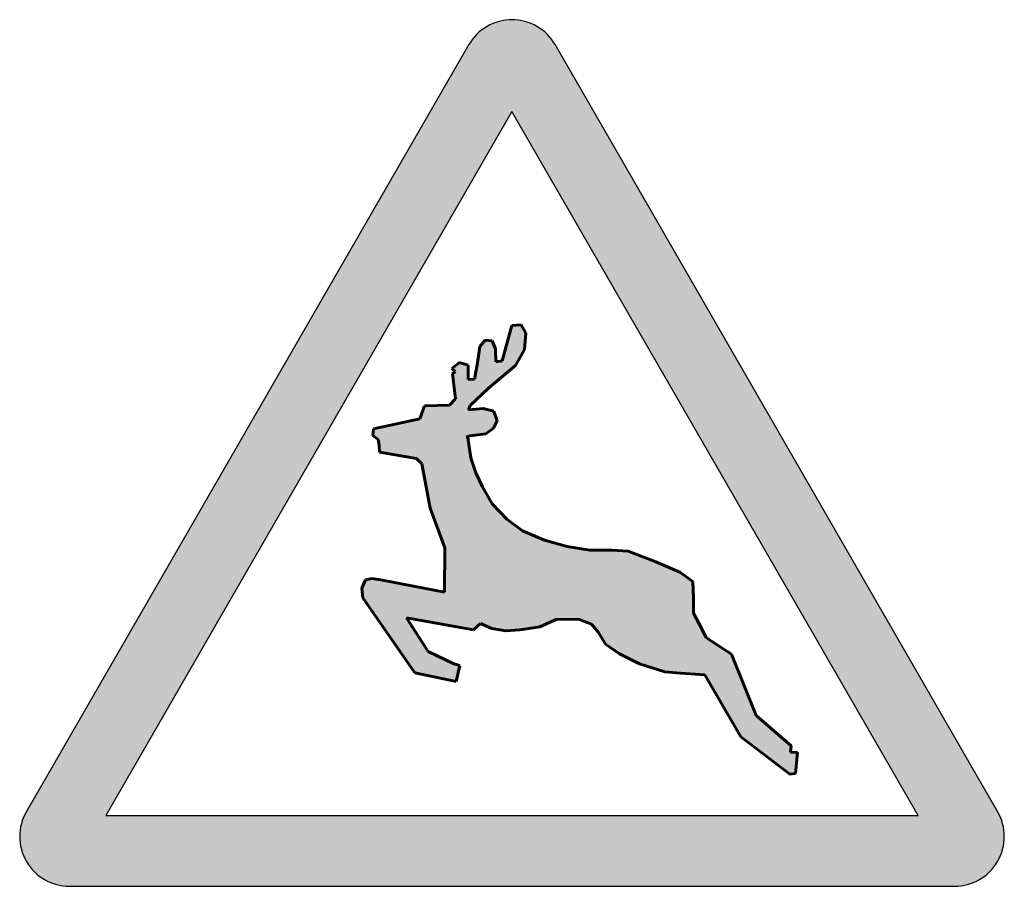
# Model space of a CAD drawing. Units: inches. Extents: x -51 to 949, y 0 to 880.
import ezdxf

# ---------------------------------------------------------------- set-up
doc = ezdxf.new("R2010")
doc.units = ezdxf.units.IN
doc.header["$MEASUREMENT"] = 0

msp = doc.modelspace()

# ---------------------------------------------------------------- hatches: boundary and pattern name
h = msp.add_hatch(color=1)
h.dxf.hatch_style = 1
h.paths.add_polyline_path([(-43.76, 75.79, 0.57735), (0, 0), (898.95, 0, 0.57735), (942.71, 75.79), (493.23, 854.3, 0.57735), (405.72, 854.3)])
h.paths.add_polyline_path([(449.47, 786.26), (861.9, 71.92), (37.05, 71.92)], flags=16)
at = {"lineweight": 60}
h = msp.add_hatch(color=250, dxfattribs=at)
h.dxf.hatch_style = 1
h.paths.add_polyline_path([(495.04, 271.01), (518.05, 270.69), (530.19, 266.22), (537.22, 257.6), (544.57, 245.78), (558.63, 235.88), (579.08, 225.66), (604.65, 217.67), (620.62, 216.39), (645.23, 214.48), (681.97, 151.56), (731.5, 113.87), (737.57, 114.51), (739.49, 135.91), (732.46, 136.23), (733.1, 142.61), (697.58, 173.37), (672.49, 235.7), (657.23, 245.56), (646.73, 252.55), (639.73, 266.54), (633.69, 277.35), (633.69, 292.29), (633.05, 309.46), (620.01, 318.68), (595.52, 329.17), (567.52, 340.3), (551.22, 341.03), (528.63, 341.03), (505.41, 344.84), (482.51, 351.2), (460.24, 360.74), (444.34, 372.5), (429.39, 388.08), (419.37, 405.47), (412.82, 419.55), (407.66, 435.03), (404.34, 456.36), (406.75, 457.11), (422.94, 459.4), (430.68, 464.88), (434.55, 472.29), (431, 482.28), (420.04, 484.86), (405.21, 483.57), (407.14, 488.08), (425.52, 505.49), (452.93, 528.69), (462.28, 544.81), (463.57, 561.57), (458.74, 569.95), (449.38, 569.31), (439.39, 533.21), (433.15, 532.15), (432.65, 545.39), (429.37, 553.7), (422.31, 554.33), (416.76, 548.03), (414.27, 531.17), (411.38, 514.61), (404.98, 514.23), (405.1, 528.78), (396.19, 531.79), (388.28, 525.4), (391.92, 522.51), (388.91, 520.25), (392.18, 494.79), (386.02, 488.26), (360.65, 487.58), (355.75, 474.53), (308.93, 464.24), (308.18, 457.59), (313.7, 453.58), (314.46, 447.81), (314.97, 440.48), (352.35, 434.09), (357.79, 428.66), (366.41, 383.63), (381.12, 343.61), (380.8, 298.58), (317.85, 310.71), (307.62, 312.31), (300.59, 311.03), (297.08, 302.73), (298.03, 292.83), (350.76, 216.81), (392.62, 207.87), (396.45, 224.16), (390.38, 225.76), (364.5, 238.21), (342.45, 272.39), (410.51, 260.25), (417.54, 266.64), (429.05, 261.53), (443.11, 259.29), (457.34, 260.47), (477.79, 263.34)])

# ---------------------------------------------------------------- linework, layer by layer
at = {"color": 250, "lineweight": 60}
for p, q in [((439.39, 533.21), (449.38, 569.31)), ((449.38, 569.31), (458.74, 569.95)), ((458.74, 569.95), (463.57, 561.57)), ((463.57, 561.57), (462.28, 544.81)), ((416.76, 548.03), (422.31, 554.33)), ((422.31, 554.33), (429.37, 553.7)), ((429.37, 553.7), (432.65, 545.39)), ((414.27, 531.17), (416.76, 548.03)), ((432.65, 545.39), (433.15, 532.15)), ((462.28, 544.81), (452.93, 528.69)), ((388.28, 525.4), (396.19, 531.79)), ((396.19, 531.79), (405.1, 528.78)), ((411.38, 514.61), (414.27, 531.17)), ((433.15, 532.15), (439.39, 533.21)), ((391.92, 522.51), (388.28, 525.4)), ((388.91, 520.25), (391.92, 522.51)), ((392.18, 494.79), (388.91, 520.25)), ((405.1, 528.78), (404.98, 514.23)), ((452.93, 528.69), (425.52, 505.49)), ((404.98, 514.23), (411.38, 514.61)), ((425.52, 505.49), (407.14, 488.08)), ((386.02, 488.26), (392.18, 494.79)), ((355.75, 474.53), (360.65, 487.58)), ((360.65, 487.58), (386.02, 488.26)), ((407.14, 488.08), (405.21, 483.57)), ((405.21, 483.57), (420.04, 484.86)), ((420.04, 484.86), (431, 482.28)), ((431, 482.28), (434.55, 472.29)), ((308.93, 464.24), (355.75, 474.53)), ((434.55, 472.29), (430.68, 464.88)), ((308.18, 457.59), (308.93, 464.24)), ((430.68, 464.88), (422.94, 459.4)), ((313.7, 453.58), (308.18, 457.59)), ((314.46, 447.81), (313.7, 453.58)), ((406.75, 457.11), (403.08, 455.97)), ((404.48, 455.46), (407.66, 435.03)), ((422.94, 459.4), (406.75, 457.11)), ((314.97, 440.48), (314.46, 447.81)), ((352.35, 434.09), (314.97, 440.48)), ((357.79, 428.66), (352.35, 434.09)), ((407.66, 435.03), (412.82, 419.55)), ((366.41, 383.63), (357.79, 428.66)), ((412.82, 419.55), (419.37, 405.47)), ((419.37, 405.47), (429.39, 388.08)), ((381.12, 343.61), (366.41, 383.63)), ((429.39, 388.08), (444.34, 372.5)), ((444.34, 372.5), (460.24, 360.74)), ((460.24, 360.74), (482.51, 351.2)), ((482.51, 351.2), (505.41, 344.84)), ((380.8, 298.58), (381.12, 343.61)), ((505.41, 344.84), (528.63, 341.03)), ((528.63, 341.03), (551.22, 341.03)), ((551.22, 341.03), (567.52, 340.3)), ((567.52, 340.3), (595.52, 329.17)), ((595.52, 329.17), (620.01, 318.68)), ((297.08, 302.73), (300.59, 311.03)), ((300.59, 311.03), (307.62, 312.31)), ((307.62, 312.31), (317.85, 310.71)), ((317.85, 310.71), (380.8, 298.58)), ((620.01, 318.68), (633.05, 309.46)), ((298.03, 292.83), (297.08, 302.73)), ((633.05, 309.46), (633.69, 292.29)), ((350.76, 216.81), (298.03, 292.83)), ((633.69, 292.29), (633.69, 277.35)), ((410.51, 260.25), (342.45, 272.39)), ((342.45, 272.39), (364.5, 238.21)), ((495.04, 271.01), (477.79, 263.34)), ((518.05, 270.69), (495.04, 271.01)), ((530.19, 266.22), (518.05, 270.69)), ((633.69, 277.35), (639.73, 266.54)), ((417.54, 266.64), (410.51, 260.25)), ((429.05, 261.53), (417.54, 266.64)), ((443.11, 259.29), (429.05, 261.53)), ((457.34, 260.47), (443.11, 259.29)), ((477.79, 263.34), (457.34, 260.47)), ((537.22, 257.6), (530.19, 266.22)), ((639.73, 266.54), (646.73, 252.55)), ((544.57, 245.78), (537.22, 257.6)), ((646.73, 252.55), (657.23, 245.56)), ((558.63, 235.88), (544.57, 245.78)), ((657.23, 245.56), (672.49, 235.7)), ((364.5, 238.21), (390.38, 225.76)), ((579.08, 225.66), (558.63, 235.88)), ((672.49, 235.7), (697.58, 173.37)), ((390.38, 225.76), (396.45, 224.16)), ((396.45, 224.16), (392.62, 207.87)), ((604.65, 217.67), (579.08, 225.66)), ((392.62, 207.87), (350.76, 216.81)), ((620.62, 216.39), (604.65, 217.67)), ((645.23, 214.48), (620.62, 216.39)), ((681.97, 151.56), (645.23, 214.48)), ((697.58, 173.37), (733.1, 142.61)), ((731.5, 113.87), (681.97, 151.56)), ((733.1, 142.61), (732.46, 136.23)), ((732.46, 136.23), (739.49, 135.91)), ((739.49, 135.91), (737.57, 114.51)), ((737.57, 114.51), (731.5, 113.87))]:
    msp.add_line(p, q, dxfattribs=at)
at = {"color": 1}
msp.add_lwpolyline([(898.95, 0, 0.57735), (942.71, 75.79), (493.23, 854.3, 0.57735), (405.72, 854.3), (-43.76, 75.79, 0.57735), (0, 0)], format="xyb", close=True, dxfattribs=at)
msp.add_lwpolyline([(861.9, 71.92), (449.47, 786.26), (37.05, 71.92)], close=True, dxfattribs=at)

doc.saveas('drawing.dxf')
